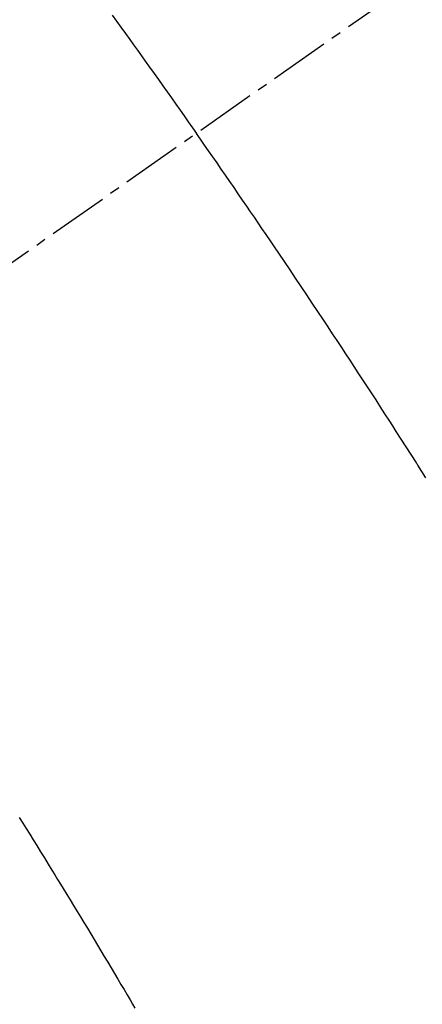
# Model space of a CAD drawing. Units: inches. Extents: x 0 to 26473, y -25 to 8845.
# Drawn here: x 16706 to 16711, y 7138 to 7150 of the extents above; entities that cross this region are included whole.
import ezdxf

# ---------------------------------------------------------------- set-up
doc = ezdxf.new("R2010")
doc.units = ezdxf.units.IN
doc.header["$MEASUREMENT"] = 0
doc.linetypes.add('CENTER2', pattern=[1.125, 0.75, -0.125, 0.125, -0.125])
doc.linetypes.add('HIDDEN', pattern=[0.375, 0.25, -0.125])
doc.layers.get('DEFPOINTS').update_dxf_attribs({"color": 146})
doc.layers.add('150-機器', color=8, linetype='Continuous')
doc.layers.add('160-文字', color=254, linetype='Continuous')
doc.styles.add('KH001', font='txt')
doc.dimstyles.new('KH1xx015', dxfattribs={"dimscale": 10, "dimtxt": 3.8, "dimasz": 0.8, "dimexe": 0.3, "dimexo": 1.2, "dimgap": 0.5, "dimtad": 3, "dimdec": 1, "dimdsep": 46, "dimlunit": 6, "dimtxsty": 'KH001', "dimblk": 'DOT', "dimcen": 1, "dimdle": 1, "dimclrd": 256, "dimclre": 256, "dimclrt": 256, "dimadec": 0, "dimazin": 0, "dimtfac": 1, "dimtdec": 1, "dimtix": 1, "dimtmove": 2, "dimatfit": 3, "dimldrblk": 'CLOSEDBLANK', "dimfxl": 1, "dimtolj": 1, "dimtzin": 0, "dimlwd": -1, "dimlwe": -1, "dimarcsym": 0})
doc.dimstyles.new('KH1xx030', dxfattribs={"dimscale": 30, "dimtxt": 2, "dimasz": 0.6, "dimexe": 0.3, "dimexo": 1.2, "dimgap": 0.5, "dimtad": 3, "dimdec": 1, "dimdsep": 46, "dimlunit": 6, "dimtxsty": 'KH001', "dimblk": 'DOT', "dimcen": 1, "dimdle": 1, "dimclrd": 256, "dimclre": 256, "dimclrt": 256, "dimadec": 0, "dimazin": 0, "dimtfac": 1, "dimtdec": 1, "dimtix": 1, "dimtmove": 2, "dimatfit": 3, "dimldrblk": 'CLOSEDBLANK', "dimfxl": 1, "dimtolj": 1, "dimtzin": 0, "dimlwd": -1, "dimlwe": -1, "dimarcsym": 0})

# ---------------------------------------------------------------- blocks, each defined once
blk = doc.blocks.new('F402_H')
at = {"layer": '150-機器', "color": 13, "linetype": 'CENTER2'}
blk.add_line((0, 0), (-244.018, -170.863), dxfattribs=at)
at = {"layer": '150-機器', "color": 13, "linetype": 'HIDDEN'}
for points in [[(-213.676, -147.404), (-213.621, -147.48), (-213.566, -147.556), (-213.511, -147.632), (-213.457, -147.708), (-213.408, -147.776), (-213.359, -147.843), (-213.311, -147.911), (-213.262, -147.978), (-213.208, -148.055), (-213.153, -148.132), (-213.099, -148.208), (-213.044, -148.285), (-212.99, -148.361), (-212.936, -148.438), (-212.882, -148.514), (-212.828, -148.591), (-212.777, -148.663), (-212.726, -148.736), (-212.675, -148.809), (-212.624, -148.881)], [(-209.759, -153.176), (-209.809, -153.097), (-209.859, -153.018), (-209.864, -153.01), (-209.87, -153.001), (-209.875, -152.992), (-209.881, -152.984), (-209.942, -152.887), (-210.004, -152.791), (-210.066, -152.695), (-210.128, -152.599), (-210.173, -152.529), (-210.218, -152.459), (-210.263, -152.39), (-210.308, -152.32), (-210.381, -152.206), (-210.455, -152.093), (-210.529, -151.98), (-210.603, -151.867), (-210.654, -151.788), (-210.706, -151.71), (-210.757, -151.631), (-210.808, -151.553), (-210.866, -151.466), (-210.923, -151.379), (-210.98, -151.292), (-211.038, -151.206), (-211.107, -151.102), (-211.177, -150.998), (-211.246, -150.894), (-211.316, -150.79), (-211.385, -150.686), (-211.455, -150.582), (-211.525, -150.478), (-211.595, -150.375), (-211.648, -150.297), (-211.701, -150.22), (-211.754, -150.142), (-211.806, -150.065), (-211.853, -149.996), (-211.9, -149.927), (-211.947, -149.858), (-211.994, -149.79), (-212.047, -149.712), (-212.101, -149.635), (-212.154, -149.557), (-212.207, -149.48), (-212.261, -149.403), (-212.314, -149.326), (-212.367, -149.248), (-212.421, -149.171), (-212.472, -149.099), (-212.522, -149.026), (-212.573, -148.954), (-212.624, -148.881)], [(-214.837, -157.414), (-214.793, -157.484), (-214.749, -157.554), (-214.706, -157.625), (-214.662, -157.695), (-214.618, -157.766), (-214.571, -157.842), (-214.523, -157.919), (-214.476, -157.996), (-214.429, -158.073), (-214.393, -158.13), (-214.358, -158.188), (-214.322, -158.245), (-214.287, -158.303), (-214.244, -158.374), (-214.2, -158.444), (-214.157, -158.515), (-214.115, -158.586), (-214.072, -158.656), (-214.029, -158.727), (-213.986, -158.797), (-213.944, -158.868), (-213.901, -158.938), (-213.859, -159.009), (-213.816, -159.08), (-213.774, -159.15), (-213.731, -159.221), (-213.689, -159.292), (-213.647, -159.363), (-213.605, -159.434), (-213.566, -159.498), (-213.528, -159.563), (-213.49, -159.627), (-213.452, -159.691), (-213.422, -159.743), (-213.391, -159.794)]]:
    blk.add_lwpolyline(points, dxfattribs=at)
blk = doc.blocks.new('_Dot')
at = {"color": 0, "linetype": 'ByBlock', "lineweight": -2}
blk.add_line((-0.5, 0), (-1, 0), dxfattribs=at)
at = {"color": 0, "linetype": 'ByBlock', "const_width": 0.5}
blk.add_lwpolyline([(-0.25, 0, 1), (0.25, 0, 1)], format="xyb", close=True, dxfattribs=at)
blk = doc.blocks.new('*D1037')
at = {"layer": 'DEFPOINTS'}
for p, q in [((16610.348, 7245.418), (16610.348, 7041.53)), ((16720.348, 7245.418), (16720.348, 7041.53)), ((16618.348, 7044.53), (16712.348, 7044.53))]:
    blk.add_line(p, q, dxfattribs=at)
at = {"layer": 'DEFPOINTS', "color": 0}
for p in [(16610.348, 7257.418), (16720.348, 7257.418), (16720.348, 7044.53)]:
    blk.add_point(p, dxfattribs=at)
at = {"layer": 'DEFPOINTS', "linetype": 'ByBlock', "xscale": 8, "yscale": 8, "zscale": 8, "rotation": 180}
blk.add_blockref('_Dot', (16610.348, 7044.53), dxfattribs=at)
at = {"layer": 'DEFPOINTS', "linetype": 'ByBlock', "xscale": 8, "yscale": 8, "zscale": 8}
blk.add_blockref('_Dot', (16720.348, 7044.53), dxfattribs=at)
at = {"layer": 'DEFPOINTS', "insert": (16665.348, 7068.53), "char_height": 38, "attachment_point": 5, "style": 'KH001'}
blk.add_mtext('\\A1;110', dxfattribs=at)
blk = doc.blocks.new('_ClosedBlank')
at = {"color": 0, "linetype": 'ByBlock', "lineweight": -2}
for p, q in [((-1, 0.16667), (0, 0)), ((-1, 0.16667), (-1, -0.16667)), ((0, 0), (-1, -0.16667))]:
    blk.add_line(p, q, dxfattribs=at)

msp = doc.modelspace()

# ---------------------------------------------------------------- block references
at = {"layer": '150-機器'}
msp.add_blockref('F402_H', (16920.348, 7297.628), dxfattribs=at)

# ---------------------------------------------------------------- dimensions: what is measured, and where the dimension line sits
at = {"layer": 'DEFPOINTS'}
dim = msp.add_linear_dim(base=(16720.348, 7044.53), p1=(16610.348, 7257.418), p2=(16720.348, 7257.418), angle=180, dimstyle='KH1xx015', dxfattribs=at)
dim.commit()
dim.dimension.update_dxf_attribs({"geometry": '*D1037', "text_midpoint": (16665.348, 7068.53)})

# ---------------------------------------------------------------- leaders
at = {"layer": '160-文字', "annotation_type": 0, "has_hookline": 1, "hookline_direction": 0, "text_width": 1009.645}
msp.add_leader([(16610.348, 7297.418), (17512.563, 5721.793), (17513.163, 5721.793)], dimstyle='KH1xx030', override={"dimgap": 0.5, "dimtad": 1}, dxfattribs=at)

doc.saveas('drawing.dxf')
